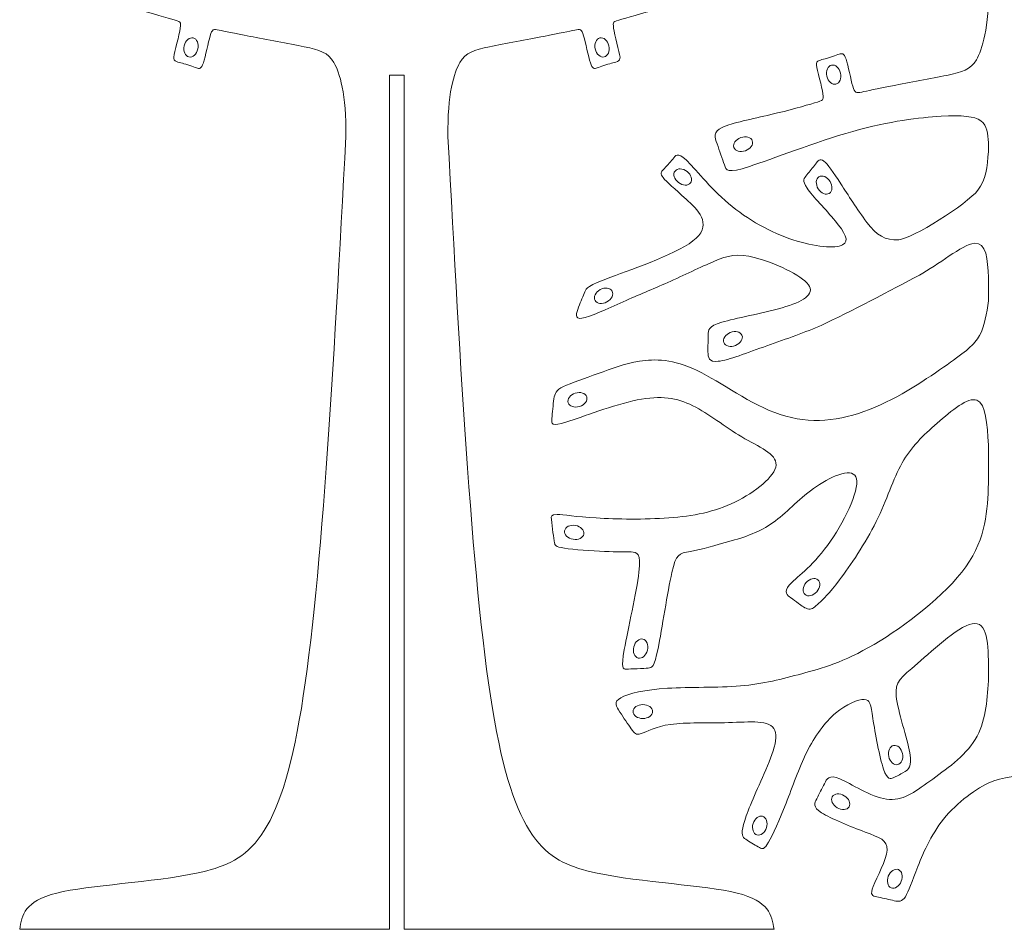
# Model space of a CAD drawing. Units: centimetres. Extents: x -1.66 to 1.66, y -1.78 to 1.78.
# Drawn here: x -1.43 to 0.59, y -1.78 to 0.08 of the extents above; entities that cross this region are included whole.
import ezdxf

# ---------------------------------------------------------------- set-up
doc = ezdxf.new("R2010")
doc.units = ezdxf.units.CM
doc.header["$MEASUREMENT"] = 0
doc.layers.add('Layer 1', color=7, linetype='Continuous')

msp = doc.modelspace()

# ---------------------------------------------------------------- linework, layer by layer
at = {"layer": 'Layer 1', "lineweight": 9}
for points, knots in [([(-0.76253, 0.16696), (-0.7637, 0.14967), (-0.76487, 0.13237), (-0.77802, 0.12262), (-0.77802, 0.12262), (-0.79117, 0.11288), (-0.8163, 0.11068), (-0.85969, 0.11314), (-0.85969, 0.11314), (-0.90308, 0.11561), (-0.96473, 0.12274), (-1.04051, 0.14416), (-1.04051, 0.14416), (-1.11629, 0.16557), (-1.20621, 0.20127), (-1.25199, 0.21596), (-1.25199, 0.21596), (-1.29777, 0.23065), (-1.29941, 0.22433), (-1.30329, 0.21257), (-1.30329, 0.21257), (-1.30718, 0.20081), (-1.3133, 0.18361), (-1.31827, 0.16975), (-1.31827, 0.16975), (-1.32324, 0.15589), (-1.32705, 0.14538), (-1.30767, 0.13603), (-1.30767, 0.13603), (-1.2883, 0.12669), (-1.24573, 0.11851), (-1.20819, 0.10972), (-1.20819, 0.10972), (-1.17066, 0.10093), (-1.13815, 0.09151), (-1.11869, 0.08585), (-1.11869, 0.08585), (-1.09924, 0.0802), (-1.10044, 0.08127), (-1.10174, 0.06742), (-1.10174, 0.06742), (-1.10305, 0.05358), (-1.11349, 0.01816), (-1.11488, 0.00822), (-1.11488, 0.00822), (-1.11627, -0.00172), (-1.10511, -0.00225), (-1.09726, -0.0045), (-1.09726, -0.0045), (-1.08941, -0.00675), (-1.07407, -0.0121), (-1.0683, -0.01392), (-1.0683, -0.01392), (-1.06252, -0.01574), (-1.05869, -0.01702), (-1.05419, -0.00366), (-1.05419, -0.00366), (-1.04969, 0.00969), (-1.04451, 0.03767), (-1.04042, 0.05166), (-1.04042, 0.05166), (-1.03634, 0.06565), (-1.03335, 0.06565), (-1.02216, 0.06346), (-1.02216, 0.06346), (-1.01097, 0.06126), (-0.99158, 0.05686), (-0.95872, 0.05055), (-0.95872, 0.05055), (-0.92585, 0.04424), (-0.87952, 0.036), (-0.84778, 0.02932), (-0.84778, 0.02932), (-0.81604, 0.02264), (-0.7989, 0.01752), (-0.78712, -0.00279), (-0.78712, -0.00279), (-0.77535, -0.0231), (-0.761, -0.06765), (-0.76253, -0.1547)], [0, 0, 0, 0, 0.047619, 0.047619, 0.047619, 0.047619, 0.0952381, 0.0952381, 0.0952381, 0.0952381, 0.1428571, 0.1428571, 0.1428571, 0.1428571, 0.1904762, 0.1904762, 0.1904762, 0.1904762, 0.2380952, 0.2380952, 0.2380952, 0.2380952, 0.2857143, 0.2857143, 0.2857143, 0.2857143, 0.3333333, 0.3333333, 0.3333333, 0.3333333, 0.3809524, 0.3809524, 0.3809524, 0.3809524, 0.4285714, 0.4285714, 0.4285714, 0.4285714, 0.4761905, 0.4761905, 0.4761905, 0.4761905, 0.5238095, 0.5238095, 0.5238095, 0.5238095, 0.5714286, 0.5714286, 0.5714286, 0.5714286, 0.6190476, 0.6190476, 0.6190476, 0.6190476, 0.6666667, 0.6666667, 0.6666667, 0.6666667, 0.7142857, 0.7142857, 0.7142857, 0.7142857, 0.7619048, 0.7619048, 0.7619048, 0.7619048, 0.8095238, 0.8095238, 0.8095238, 0.8095238, 0.8571429, 0.8571429, 0.8571429, 0.8571429, 0.9047619, 0.9047619, 0.9047619, 0.9047619, 1, 1, 1, 1]), ([(-0.55343, 0.16696), (-0.55226, 0.14967), (-0.55109, 0.13237), (-0.53794, 0.12262), (-0.53794, 0.12262), (-0.52479, 0.11288), (-0.49966, 0.11068), (-0.45627, 0.11314), (-0.45627, 0.11314), (-0.41288, 0.11561), (-0.35123, 0.12274), (-0.27545, 0.14416), (-0.27545, 0.14416), (-0.19967, 0.16557), (-0.10975, 0.20127), (-0.06397, 0.21596), (-0.06397, 0.21596), (-0.01819, 0.23065), (-0.01655, 0.22433), (-0.01266, 0.21257), (-0.01266, 0.21257), (-0.00878, 0.20081), (-0.00266, 0.18361), (0.0023, 0.16975), (0.0023, 0.16975), (0.00727, 0.15589), (0.01108, 0.14538), (-0.00829, 0.13603), (-0.00829, 0.13603), (-0.02766, 0.12669), (-0.07023, 0.11851), (-0.10776, 0.10972), (-0.10776, 0.10972), (-0.1453, 0.10093), (-0.17781, 0.09151), (-0.19727, 0.08585), (-0.19727, 0.08585), (-0.21672, 0.0802), (-0.21552, 0.08127), (-0.21421, 0.06742), (-0.21421, 0.06742), (-0.21291, 0.05358), (-0.20247, 0.01816), (-0.20108, 0.00822), (-0.20108, 0.00822), (-0.19969, -0.00172), (-0.21085, -0.00225), (-0.2187, -0.0045), (-0.2187, -0.0045), (-0.22655, -0.00675), (-0.24189, -0.0121), (-0.24766, -0.01392), (-0.24766, -0.01392), (-0.25344, -0.01574), (-0.25727, -0.01702), (-0.26177, -0.00366), (-0.26177, -0.00366), (-0.26627, 0.00969), (-0.27145, 0.03767), (-0.27553, 0.05166), (-0.27553, 0.05166), (-0.27962, 0.06565), (-0.28261, 0.06565), (-0.2938, 0.06346), (-0.2938, 0.06346), (-0.30499, 0.06126), (-0.32438, 0.05686), (-0.35724, 0.05055), (-0.35724, 0.05055), (-0.3901, 0.04424), (-0.43644, 0.036), (-0.46818, 0.02932), (-0.46818, 0.02932), (-0.49992, 0.02264), (-0.51706, 0.01752), (-0.52884, -0.00279), (-0.52884, -0.00279), (-0.54061, -0.0231), (-0.55496, -0.06765), (-0.55343, -0.1547)], [0, 0, 0, 0, 0.047619, 0.047619, 0.047619, 0.047619, 0.0952381, 0.0952381, 0.0952381, 0.0952381, 0.1428571, 0.1428571, 0.1428571, 0.1428571, 0.1904762, 0.1904762, 0.1904762, 0.1904762, 0.2380952, 0.2380952, 0.2380952, 0.2380952, 0.2857143, 0.2857143, 0.2857143, 0.2857143, 0.3333333, 0.3333333, 0.3333333, 0.3333333, 0.3809524, 0.3809524, 0.3809524, 0.3809524, 0.4285714, 0.4285714, 0.4285714, 0.4285714, 0.4761905, 0.4761905, 0.4761905, 0.4761905, 0.5238095, 0.5238095, 0.5238095, 0.5238095, 0.5714286, 0.5714286, 0.5714286, 0.5714286, 0.6190476, 0.6190476, 0.6190476, 0.6190476, 0.6666667, 0.6666667, 0.6666667, 0.6666667, 0.7142857, 0.7142857, 0.7142857, 0.7142857, 0.7619048, 0.7619048, 0.7619048, 0.7619048, 0.8095238, 0.8095238, 0.8095238, 0.8095238, 0.8571429, 0.8571429, 0.8571429, 0.8571429, 0.9047619, 0.9047619, 0.9047619, 0.9047619, 1, 1, 1, 1]), ([(0.55343, -0.16696), (0.55226, -0.14966), (0.55109, -0.13237), (0.53794, -0.12262), (0.53794, -0.12262), (0.52479, -0.11287), (0.49966, -0.11068), (0.45627, -0.11315), (0.45627, -0.11315), (0.41288, -0.11561), (0.35123, -0.12275), (0.27545, -0.14416), (0.27545, -0.14416), (0.19967, -0.16557), (0.10975, -0.20127), (0.06397, -0.21596), (0.06397, -0.21596), (0.01819, -0.23065), (0.01655, -0.22433), (0.01266, -0.21257), (0.01266, -0.21257), (0.00878, -0.20081), (0.00266, -0.18361), (-0.0023, -0.16975), (-0.0023, -0.16975), (-0.00727, -0.15589), (-0.01108, -0.14538), (0.00829, -0.13603), (0.00829, -0.13603), (0.02766, -0.12669), (0.07023, -0.11851), (0.10776, -0.10972), (0.10776, -0.10972), (0.1453, -0.10092), (0.17781, -0.09151), (0.19727, -0.08586), (0.19727, -0.08586), (0.21672, -0.08019), (0.21551, -0.08127), (0.21421, -0.06742), (0.21421, -0.06742), (0.21291, -0.05358), (0.20247, -0.01817), (0.20108, -0.00822), (0.20108, -0.00822), (0.19969, 0.00172), (0.21085, 0.00224), (0.2187, 0.0045), (0.2187, 0.0045), (0.22655, 0.00675), (0.24188, 0.0121), (0.24766, 0.01392), (0.24766, 0.01392), (0.25344, 0.01574), (0.25727, 0.01701), (0.26177, 0.00366), (0.26177, 0.00366), (0.26627, -0.00969), (0.27145, -0.03767), (0.27553, -0.05166), (0.27553, -0.05166), (0.27962, -0.06565), (0.28261, -0.06565), (0.2938, -0.06346), (0.2938, -0.06346), (0.30499, -0.06126), (0.32438, -0.05687), (0.35724, -0.05055), (0.35724, -0.05055), (0.39011, -0.04424), (0.43644, -0.036), (0.46818, -0.02932), (0.46818, -0.02932), (0.49992, -0.02264), (0.51706, -0.01752), (0.52884, 0.00279), (0.52884, 0.00279), (0.54061, 0.0231), (0.55496, 0.06765), (0.55343, 0.1547)], [0, 0, 0, 0, 0.047619, 0.047619, 0.047619, 0.047619, 0.0952381, 0.0952381, 0.0952381, 0.0952381, 0.1428571, 0.1428571, 0.1428571, 0.1428571, 0.1904762, 0.1904762, 0.1904762, 0.1904762, 0.2380952, 0.2380952, 0.2380952, 0.2380952, 0.2857143, 0.2857143, 0.2857143, 0.2857143, 0.3333333, 0.3333333, 0.3333333, 0.3333333, 0.3809524, 0.3809524, 0.3809524, 0.3809524, 0.4285714, 0.4285714, 0.4285714, 0.4285714, 0.4761905, 0.4761905, 0.4761905, 0.4761905, 0.5238095, 0.5238095, 0.5238095, 0.5238095, 0.5714286, 0.5714286, 0.5714286, 0.5714286, 0.6190476, 0.6190476, 0.6190476, 0.6190476, 0.6666667, 0.6666667, 0.6666667, 0.6666667, 0.7142857, 0.7142857, 0.7142857, 0.7142857, 0.7619048, 0.7619048, 0.7619048, 0.7619048, 0.8095238, 0.8095238, 0.8095238, 0.8095238, 0.8571429, 0.8571429, 0.8571429, 0.8571429, 0.9047619, 0.9047619, 0.9047619, 0.9047619, 1, 1, 1, 1]), ([(-1.08388, 0.00837), (-1.07617, 0.00663), (-1.06795, 0.01394), (-1.06551, 0.02472), (-1.06551, 0.02472), (-1.06307, 0.03549), (-1.06734, 0.04564), (-1.07504, 0.04738), (-1.07504, 0.04738), (-1.08275, 0.04913), (-1.09097, 0.04181), (-1.09341, 0.03103), (-1.09341, 0.03103), (-1.09585, 0.02026), (-1.09158, 0.01012), (-1.08388, 0.00837)], [0, 0, 0, 0, 0.2, 0.2, 0.2, 0.2, 0.4, 0.4, 0.4, 0.4, 0.6, 0.6, 0.6, 0.6, 1, 1, 1, 1]), ([(-0.23349, 0.00837), (-0.24119, 0.00663), (-0.24942, 0.01394), (-0.25185, 0.02472), (-0.25185, 0.02472), (-0.25429, 0.03549), (-0.25003, 0.04564), (-0.24232, 0.04738), (-0.24232, 0.04738), (-0.23462, 0.04913), (-0.2264, 0.04181), (-0.22396, 0.03103), (-0.22396, 0.03103), (-0.22152, 0.02026), (-0.22579, 0.01012), (-0.23349, 0.00837)], [0, 0, 0, 0, 0.2, 0.2, 0.2, 0.2, 0.4, 0.4, 0.4, 0.4, 0.6, 0.6, 0.6, 0.6, 1, 1, 1, 1]), ([(0.23208, -0.00837), (0.23979, -0.00663), (0.24801, -0.01395), (0.25045, -0.02472), (0.25045, -0.02472), (0.25289, -0.03549), (0.24862, -0.04564), (0.24091, -0.04738), (0.24091, -0.04738), (0.23321, -0.04913), (0.22499, -0.04181), (0.22255, -0.03103), (0.22255, -0.03103), (0.22011, -0.02026), (0.22438, -0.01012), (0.23208, -0.00837)], [0, 0, 0, 0, 0.2, 0.2, 0.2, 0.2, 0.4, 0.4, 0.4, 0.4, 0.6, 0.6, 0.6, 0.6, 1, 1, 1, 1]), ([(-0.67323, -0.02873), (-0.67323, -0.02873), (-0.64273, -0.02873), (-0.64273, -0.02873), (-0.64273, -0.02873), (-0.64273, -0.02873), (-0.64273, -1.77873), (-0.64273, -1.77873)], [0, 0, 0, 0, 0.3333333, 0.3333333, 0.3333333, 0.3333333, 1, 1, 1, 1]), ([(-0.76253, -0.1547), (-0.78758, -0.62554), (-0.81264, -1.09638), (-0.8578, -1.35049), (-0.8578, -1.35049), (-0.90296, -1.60459), (-0.96822, -1.64197), (-1.06458, -1.66278), (-1.06458, -1.66278), (-1.16093, -1.68359), (-1.28837, -1.68784), (-1.35452, -1.7044), (-1.35452, -1.7044), (-1.42066, -1.72096), (-1.42551, -1.74985), (-1.43036, -1.77873)], [0, 0, 0, 0, 0.2, 0.2, 0.2, 0.2, 0.4, 0.4, 0.4, 0.4, 0.6, 0.6, 0.6, 0.6, 1, 1, 1, 1]), ([(-0.55343, -0.1547), (-0.52837, -0.62554), (-0.50332, -1.09638), (-0.45816, -1.35049), (-0.45816, -1.35049), (-0.413, -1.60459), (-0.34773, -1.64197), (-0.25138, -1.66278), (-0.25138, -1.66278), (-0.15503, -1.68359), (-0.02759, -1.68784), (0.03855, -1.7044), (0.03855, -1.7044), (0.10469, -1.72096), (0.10955, -1.74985), (0.11439, -1.77873)], [0, 0, 0, 0, 0.2, 0.2, 0.2, 0.2, 0.4, 0.4, 0.4, 0.4, 0.6, 0.6, 0.6, 0.6, 1, 1, 1, 1]), ([(0.06987, -0.16365), (0.07248, -0.1711), (0.06616, -0.18011), (0.05574, -0.18377), (0.05574, -0.18377), (0.04532, -0.18743), (0.03474, -0.18436), (0.03213, -0.17691), (0.03213, -0.17691), (0.02951, -0.16945), (0.03584, -0.16045), (0.04626, -0.15678), (0.04626, -0.15678), (0.05668, -0.15312), (0.06725, -0.1562), (0.06987, -0.16365)], [0, 0, 0, 0, 0.2, 0.2, 0.2, 0.2, 0.4, 0.4, 0.4, 0.4, 0.6, 0.6, 0.6, 0.6, 1, 1, 1, 1]), ([(0.55343, -0.1855), (0.55079, -0.21679), (0.54828, -0.24333), (0.53173, -0.26452), (0.53173, -0.26452), (0.50937, -0.29315), (0.39678, -0.3646), (0.36958, -0.366), (0.36958, -0.366), (0.34166, -0.36743), (0.32454, -0.35803), (0.30433, -0.33047), (0.30433, -0.33047), (0.28412, -0.30291), (0.26582, -0.27437), (0.25084, -0.25133), (0.25084, -0.25133), (0.23586, -0.22829), (0.2242, -0.21075), (0.21631, -0.20479), (0.21631, -0.20479), (0.20841, -0.19881), (0.20428, -0.2044), (0.19901, -0.21136), (0.19901, -0.21136), (0.19373, -0.21831), (0.18732, -0.22663), (0.18164, -0.23317), (0.18164, -0.23317), (0.17595, -0.2397), (0.17098, -0.24447), (0.18212, -0.26067), (0.18212, -0.26067), (0.19326, -0.27687), (0.2205, -0.3045), (0.23968, -0.32757), (0.23968, -0.32757), (0.25886, -0.35064), (0.26997, -0.36915), (0.25472, -0.37676), (0.25472, -0.37676), (0.23946, -0.38436), (0.19784, -0.38107), (0.15308, -0.36625), (0.15308, -0.36625), (0.10832, -0.35142), (0.06041, -0.32506), (0.0212, -0.29191), (0.0212, -0.29191), (-0.01801, -0.25876), (-0.04854, -0.21881), (-0.06584, -0.2024), (-0.06584, -0.2024), (-0.08314, -0.18599), (-0.08722, -0.19313), (-0.09311, -0.20077), (-0.09311, -0.20077), (-0.099, -0.20841), (-0.1067, -0.21655), (-0.11191, -0.22205), (-0.11191, -0.22205), (-0.11712, -0.22756), (-0.11983, -0.23043), (-0.11282, -0.23892), (-0.11282, -0.23892), (-0.10579, -0.24741), (-0.08904, -0.26153), (-0.06575, -0.28286), (-0.06575, -0.28286), (-0.04245, -0.3042), (-0.01261, -0.33275), (-0.04491, -0.36286), (-0.04491, -0.36286), (-0.07722, -0.39295), (-0.17167, -0.4246), (-0.21983, -0.44265), (-0.21983, -0.44265), (-0.26799, -0.4607), (-0.26986, -0.46516), (-0.27315, -0.473), (-0.27315, -0.473), (-0.27644, -0.48084), (-0.28116, -0.49208), (-0.28585, -0.50417), (-0.28585, -0.50417), (-0.29055, -0.51627), (-0.29523, -0.52921), (-0.27926, -0.52696), (-0.27926, -0.52696), (-0.2633, -0.5247), (-0.22669, -0.50725), (-0.19465, -0.49303), (-0.19465, -0.49303), (-0.1626, -0.47881), (-0.13512, -0.46783), (-0.10331, -0.45355), (-0.10331, -0.45355), (-0.07151, -0.43928), (-0.03538, -0.4217), (-0.0079, -0.41017), (-0.0079, -0.41017), (0.01958, -0.39864), (0.03843, -0.39315), (0.07612, -0.40304), (0.07612, -0.40304), (0.11382, -0.41292), (0.17036, -0.43818), (0.18498, -0.45826), (0.18498, -0.45826), (0.19961, -0.47834), (0.17232, -0.49325), (0.13109, -0.50533), (0.13109, -0.50533), (0.08986, -0.51741), (0.0347, -0.52666), (0.00715, -0.53514), (0.00715, -0.53514), (-0.02039, -0.54361), (-0.02032, -0.55131), (-0.02051, -0.5614), (-0.02051, -0.5614), (-0.02071, -0.57148), (-0.02118, -0.58396), (-0.021, -0.59549), (-0.021, -0.59549), (-0.02082, -0.60701), (-0.01999, -0.61758), (0.00023, -0.61518), (0.00023, -0.61518), (0.02045, -0.61278), (0.06006, -0.59741), (0.0999, -0.58314), (0.0999, -0.58314), (0.13973, -0.56886), (0.17978, -0.55568), (0.21198, -0.54086), (0.21198, -0.54086), (0.26784, -0.51514), (0.35644, -0.46831), (0.41193, -0.4386), (0.41193, -0.4386), (0.45011, -0.41815), (0.49898, -0.37616), (0.52434, -0.37342), (0.52434, -0.37342), (0.54971, -0.37068), (0.55157, -0.4072), (0.55343, -0.44371)], [0, 0, 0, 0, 0.0263158, 0.0263158, 0.0263158, 0.0263158, 0.0526316, 0.0526316, 0.0526316, 0.0526316, 0.0789474, 0.0789474, 0.0789474, 0.0789474, 0.1052632, 0.1052632, 0.1052632, 0.1052632, 0.1315789, 0.1315789, 0.1315789, 0.1315789, 0.1578947, 0.1578947, 0.1578947, 0.1578947, 0.1842105, 0.1842105, 0.1842105, 0.1842105, 0.2105263, 0.2105263, 0.2105263, 0.2105263, 0.2368421, 0.2368421, 0.2368421, 0.2368421, 0.2631579, 0.2631579, 0.2631579, 0.2631579, 0.2894737, 0.2894737, 0.2894737, 0.2894737, 0.3157895, 0.3157895, 0.3157895, 0.3157895, 0.3421053, 0.3421053, 0.3421053, 0.3421053, 0.3684211, 0.3684211, 0.3684211, 0.3684211, 0.3947368, 0.3947368, 0.3947368, 0.3947368, 0.4210526, 0.4210526, 0.4210526, 0.4210526, 0.4473684, 0.4473684, 0.4473684, 0.4473684, 0.4736842, 0.4736842, 0.4736842, 0.4736842, 0.5, 0.5, 0.5, 0.5, 0.5263158, 0.5263158, 0.5263158, 0.5263158, 0.5526316, 0.5526316, 0.5526316, 0.5526316, 0.5789474, 0.5789474, 0.5789474, 0.5789474, 0.6052632, 0.6052632, 0.6052632, 0.6052632, 0.6315789, 0.6315789, 0.6315789, 0.6315789, 0.6578947, 0.6578947, 0.6578947, 0.6578947, 0.6842105, 0.6842105, 0.6842105, 0.6842105, 0.7105263, 0.7105263, 0.7105263, 0.7105263, 0.7368421, 0.7368421, 0.7368421, 0.7368421, 0.7631579, 0.7631579, 0.7631579, 0.7631579, 0.7894737, 0.7894737, 0.7894737, 0.7894737, 0.8157895, 0.8157895, 0.8157895, 0.8157895, 0.8421053, 0.8421053, 0.8421053, 0.8421053, 0.8684211, 0.8684211, 0.8684211, 0.8684211, 0.8947368, 0.8947368, 0.8947368, 0.8947368, 0.9210526, 0.9210526, 0.9210526, 0.9210526, 0.9473684, 0.9473684, 0.9473684, 0.9473684, 1, 1, 1, 1]), ([(-0.05672, -0.24978), (-0.06153, -0.25605), (-0.07253, -0.25568), (-0.08129, -0.24895), (-0.08129, -0.24895), (-0.09005, -0.24222), (-0.09325, -0.23169), (-0.08844, -0.22542), (-0.08844, -0.22542), (-0.08363, -0.21916), (-0.07263, -0.21953), (-0.06387, -0.22626), (-0.06387, -0.22626), (-0.0551, -0.23299), (-0.05191, -0.24352), (-0.05672, -0.24978)], [0, 0, 0, 0, 0.2, 0.2, 0.2, 0.2, 0.4, 0.4, 0.4, 0.4, 0.6, 0.6, 0.6, 0.6, 1, 1, 1, 1]), ([(0.22746, -0.27117), (0.22074, -0.27533), (0.21058, -0.27109), (0.20476, -0.2617), (0.20476, -0.2617), (0.19895, -0.25231), (0.19967, -0.24133), (0.20639, -0.23717), (0.20639, -0.23717), (0.2131, -0.23301), (0.22326, -0.23725), (0.22908, -0.24664), (0.22908, -0.24664), (0.2349, -0.25602), (0.23417, -0.26701), (0.22746, -0.27117)], [0, 0, 0, 0, 0.2, 0.2, 0.2, 0.2, 0.4, 0.4, 0.4, 0.4, 0.6, 0.6, 0.6, 0.6, 1, 1, 1, 1]), ([(-0.21722, -0.47113), (-0.21339, -0.47805), (-0.21813, -0.48798), (-0.2278, -0.49333), (-0.2278, -0.49333), (-0.23746, -0.49867), (-0.2484, -0.4974), (-0.25222, -0.49049), (-0.25222, -0.49049), (-0.25604, -0.48357), (-0.25131, -0.47364), (-0.24164, -0.46829), (-0.24164, -0.46829), (-0.23197, -0.46295), (-0.22104, -0.46422), (-0.21722, -0.47113)], [0, 0, 0, 0, 0.2, 0.2, 0.2, 0.2, 0.4, 0.4, 0.4, 0.4, 0.6, 0.6, 0.6, 0.6, 1, 1, 1, 1]), ([(0.55343, -0.49149), (0.54962, -0.51702), (0.54581, -0.54256), (0.53518, -0.56204), (0.53518, -0.56204), (0.52456, -0.58153), (0.50712, -0.59497), (0.46854, -0.62214), (0.46854, -0.62214), (0.42997, -0.6493), (0.37025, -0.69021), (0.30977, -0.71396), (0.30977, -0.71396), (0.24929, -0.7377), (0.18803, -0.74429), (0.1272, -0.72427), (0.1272, -0.72427), (0.06637, -0.70425), (0.00597, -0.65762), (-0.04302, -0.63405), (-0.04302, -0.63405), (-0.09201, -0.61047), (-0.12959, -0.60994), (-0.1612, -0.61488), (-0.1612, -0.61488), (-0.19281, -0.61982), (-0.21844, -0.63024), (-0.2456, -0.64012), (-0.2456, -0.64012), (-0.27276, -0.65001), (-0.30145, -0.65937), (-0.31689, -0.667), (-0.31689, -0.667), (-0.33232, -0.67464), (-0.33452, -0.68054), (-0.33636, -0.69213), (-0.33636, -0.69213), (-0.33821, -0.70372), (-0.33971, -0.721), (-0.34063, -0.73234), (-0.34063, -0.73234), (-0.34156, -0.74368), (-0.34192, -0.74908), (-0.3101, -0.73922), (-0.3101, -0.73922), (-0.27829, -0.72935), (-0.2143, -0.70421), (-0.16581, -0.69436), (-0.16581, -0.69436), (-0.11732, -0.6845), (-0.08432, -0.68993), (-0.05165, -0.70618), (-0.05165, -0.70618), (-0.01897, -0.72242), (0.01338, -0.74948), (0.04817, -0.76999), (0.04817, -0.76999), (0.08296, -0.7905), (0.12018, -0.80446), (0.11846, -0.82764), (0.11846, -0.82764), (0.11673, -0.85082), (0.07606, -0.88322), (0.03415, -0.90355), (0.03415, -0.90355), (-0.00775, -0.92388), (-0.0509, -0.93214), (-0.10097, -0.93583), (-0.10097, -0.93583), (-0.15104, -0.93951), (-0.20802, -0.93863), (-0.24957, -0.93606), (-0.24957, -0.93606), (-0.29112, -0.93349), (-0.31724, -0.92923), (-0.33009, -0.92893), (-0.33009, -0.92893), (-0.34293, -0.92863), (-0.34249, -0.93229), (-0.34165, -0.93935), (-0.34165, -0.93935), (-0.34081, -0.9464), (-0.33957, -0.95685), (-0.33837, -0.96571), (-0.33837, -0.96571), (-0.33717, -0.97456), (-0.33601, -0.98182), (-0.33519, -0.98695), (-0.33519, -0.98695), (-0.33437, -0.99209), (-0.33389, -0.99511), (-0.31506, -0.99797), (-0.31506, -0.99797), (-0.29623, -1.00083), (-0.25906, -1.00352), (-0.23266, -1.00466), (-0.23266, -1.00466), (-0.20626, -1.0058), (-0.19064, -1.00538), (-0.17847, -1.00577), (-0.17847, -1.00577), (-0.16629, -1.00617), (-0.15758, -1.00737), (-0.16229, -1.04724), (-0.16229, -1.04724), (-0.167, -1.0871), (-0.18515, -1.16563), (-0.19223, -1.20523), (-0.19223, -1.20523), (-0.1993, -1.24483), (-0.19532, -1.24552), (-0.18778, -1.24563), (-0.18778, -1.24563), (-0.18025, -1.24575), (-0.15118, -1.24423), (-0.14343, -1.24368), (-0.14343, -1.24368), (-0.13567, -1.24314), (-0.13124, -1.24249), (-0.12323, -1.20346), (-0.12323, -1.20346), (-0.11523, -1.16443), (-0.10364, -1.087), (-0.09498, -1.04809), (-0.09498, -1.04809), (-0.08632, -1.00918), (-0.08058, -1.00877), (-0.05665, -1.00442), (-0.05665, -1.00442), (-0.03272, -1.00007), (-0.00859, -0.99282), (0.02683, -0.98296), (0.02683, -0.98296), (0.06225, -0.97309), (0.09098, -0.96165), (0.11732, -0.94193), (0.11732, -0.94193), (0.14366, -0.9222), (0.16761, -0.8942), (0.20119, -0.87141), (0.20119, -0.87141), (0.23476, -0.84863), (0.27795, -0.83106), (0.28346, -0.85577), (0.28346, -0.85577), (0.28896, -0.88048), (0.25675, -0.94747), (0.22397, -0.99217), (0.22397, -0.99217), (0.19118, -1.03688), (0.1578, -1.0593), (0.14551, -1.07375), (0.14551, -1.07375), (0.13322, -1.0882), (0.14202, -1.09469), (0.14826, -1.09929), (0.14826, -1.09929), (0.1545, -1.1039), (0.15818, -1.10662), (0.16427, -1.11112), (0.16427, -1.11112), (0.17035, -1.11562), (0.17883, -1.1219), (0.18563, -1.12266), (0.18563, -1.12266), (0.19242, -1.12342), (0.19753, -1.11867), (0.20609, -1.1107), (0.20609, -1.1107), (0.21466, -1.10272), (0.22668, -1.09153), (0.24839, -1.06288), (0.24839, -1.06288), (0.27011, -1.03422), (0.30152, -0.9881), (0.32351, -0.94362), (0.32351, -0.94362), (0.3455, -0.89915), (0.35806, -0.85632), (0.37651, -0.82337), (0.37651, -0.82337), (0.39497, -0.79043), (0.41932, -0.76736), (0.44847, -0.7417), (0.44847, -0.7417), (0.47762, -0.71604), (0.51157, -0.68778), (0.52987, -0.69479), (0.52987, -0.69479), (0.54817, -0.7018), (0.5508, -0.74408), (0.55343, -0.78636)], [0, 0, 0, 0, 0.0204082, 0.0204082, 0.0204082, 0.0204082, 0.0408163, 0.0408163, 0.0408163, 0.0408163, 0.0612245, 0.0612245, 0.0612245, 0.0612245, 0.0816327, 0.0816327, 0.0816327, 0.0816327, 0.1020408, 0.1020408, 0.1020408, 0.1020408, 0.122449, 0.122449, 0.122449, 0.122449, 0.1428571, 0.1428571, 0.1428571, 0.1428571, 0.1632653, 0.1632653, 0.1632653, 0.1632653, 0.1836735, 0.1836735, 0.1836735, 0.1836735, 0.2040816, 0.2040816, 0.2040816, 0.2040816, 0.2244898, 0.2244898, 0.2244898, 0.2244898, 0.244898, 0.244898, 0.244898, 0.244898, 0.2653061, 0.2653061, 0.2653061, 0.2653061, 0.2857143, 0.2857143, 0.2857143, 0.2857143, 0.3061224, 0.3061224, 0.3061224, 0.3061224, 0.3265306, 0.3265306, 0.3265306, 0.3265306, 0.3469388, 0.3469388, 0.3469388, 0.3469388, 0.3673469, 0.3673469, 0.3673469, 0.3673469, 0.3877551, 0.3877551, 0.3877551, 0.3877551, 0.4081633, 0.4081633, 0.4081633, 0.4081633, 0.4285714, 0.4285714, 0.4285714, 0.4285714, 0.4489796, 0.4489796, 0.4489796, 0.4489796, 0.4693878, 0.4693878, 0.4693878, 0.4693878, 0.4897959, 0.4897959, 0.4897959, 0.4897959, 0.5102041, 0.5102041, 0.5102041, 0.5102041, 0.5306122, 0.5306122, 0.5306122, 0.5306122, 0.5510204, 0.5510204, 0.5510204, 0.5510204, 0.5714286, 0.5714286, 0.5714286, 0.5714286, 0.5918367, 0.5918367, 0.5918367, 0.5918367, 0.6122449, 0.6122449, 0.6122449, 0.6122449, 0.6326531, 0.6326531, 0.6326531, 0.6326531, 0.6530612, 0.6530612, 0.6530612, 0.6530612, 0.6734694, 0.6734694, 0.6734694, 0.6734694, 0.6938776, 0.6938776, 0.6938776, 0.6938776, 0.7142857, 0.7142857, 0.7142857, 0.7142857, 0.7346939, 0.7346939, 0.7346939, 0.7346939, 0.755102, 0.755102, 0.755102, 0.755102, 0.7755102, 0.7755102, 0.7755102, 0.7755102, 0.7959184, 0.7959184, 0.7959184, 0.7959184, 0.8163265, 0.8163265, 0.8163265, 0.8163265, 0.8367347, 0.8367347, 0.8367347, 0.8367347, 0.8571429, 0.8571429, 0.8571429, 0.8571429, 0.877551, 0.877551, 0.877551, 0.877551, 0.8979592, 0.8979592, 0.8979592, 0.8979592, 0.9183673, 0.9183673, 0.9183673, 0.9183673, 0.9387755, 0.9387755, 0.9387755, 0.9387755, 0.9591837, 0.9591837, 0.9591837, 0.9591837, 1, 1, 1, 1]), ([(0.04871, -0.56186), (0.05166, -0.56919), (0.04575, -0.57847), (0.0355, -0.5826), (0.0355, -0.5826), (0.02526, -0.58673), (0.01456, -0.58413), (0.01161, -0.5768), (0.01161, -0.5768), (0.00866, -0.56948), (0.01457, -0.56019), (0.02482, -0.55607), (0.02482, -0.55607), (0.03507, -0.55194), (0.04576, -0.55454), (0.04871, -0.56186)], [0, 0, 0, 0, 0.2, 0.2, 0.2, 0.2, 0.4, 0.4, 0.4, 0.4, 0.6, 0.6, 0.6, 0.6, 1, 1, 1, 1]), ([(-0.26921, -0.68792), (-0.26681, -0.69545), (-0.27339, -0.70427), (-0.28392, -0.70762), (-0.28392, -0.70762), (-0.29444, -0.71098), (-0.30492, -0.7076), (-0.30732, -0.70007), (-0.30732, -0.70007), (-0.30972, -0.69255), (-0.30313, -0.68373), (-0.29261, -0.68037), (-0.29261, -0.68037), (-0.28208, -0.67702), (-0.27161, -0.6804), (-0.26921, -0.68792)], [0, 0, 0, 0, 0.2, 0.2, 0.2, 0.2, 0.4, 0.4, 0.4, 0.4, 0.6, 0.6, 0.6, 0.6, 1, 1, 1, 1]), ([(0.55343, -0.8646), (0.55142, -0.9206), (0.5494, -0.97661), (0.50715, -1.03592), (0.50715, -1.03592), (0.46491, -1.09523), (0.38243, -1.15785), (0.31927, -1.19505), (0.31927, -1.19505), (0.25611, -1.23226), (0.21226, -1.24405), (0.17142, -1.25503), (0.17142, -1.25503), (0.13059, -1.26602), (0.09276, -1.27619), (0.04558, -1.28017), (0.04558, -1.28017), (-0.00159, -1.28416), (-0.05813, -1.28197), (-0.10398, -1.28488), (-0.10398, -1.28488), (-0.14983, -1.28779), (-0.18498, -1.2958), (-0.19973, -1.30439), (-0.19973, -1.30439), (-0.21448, -1.31298), (-0.20883, -1.32213), (-0.20127, -1.33365), (-0.20127, -1.33365), (-0.19371, -1.34516), (-0.18425, -1.35904), (-0.17797, -1.36807), (-0.17797, -1.36807), (-0.1717, -1.37711), (-0.16861, -1.3813), (-0.1578, -1.37786), (-0.1578, -1.37786), (-0.147, -1.37441), (-0.12848, -1.36333), (-0.09723, -1.35889), (-0.09723, -1.35889), (-0.06599, -1.35444), (-0.02201, -1.35664), (0.02118, -1.35526), (0.02118, -1.35526), (0.06439, -1.35388), (0.10681, -1.34891), (0.11611, -1.37118), (0.11611, -1.37118), (0.12542, -1.39345), (0.10159, -1.44296), (0.08366, -1.48313), (0.08366, -1.48313), (0.06572, -1.52329), (0.05369, -1.55413), (0.05014, -1.57108), (0.05014, -1.57108), (0.0466, -1.58804), (0.05155, -1.59111), (0.05928, -1.59598), (0.05928, -1.59598), (0.06702, -1.60086), (0.07754, -1.60753), (0.08432, -1.61119), (0.08432, -1.61119), (0.09112, -1.61485), (0.09417, -1.61551), (0.10279, -1.6004), (0.10279, -1.6004), (0.11141, -1.5853), (0.12558, -1.55443), (0.13895, -1.52033), (0.13895, -1.52033), (0.15232, -1.48623), (0.16488, -1.44889), (0.18137, -1.41594), (0.18137, -1.41594), (0.19787, -1.383), (0.21828, -1.35444), (0.24051, -1.33565), (0.24051, -1.33565), (0.26273, -1.31685), (0.28675, -1.3078), (0.29904, -1.30785), (0.29904, -1.30785), (0.31132, -1.3079), (0.31187, -1.31704), (0.31667, -1.34679), (0.31667, -1.34679), (0.32148, -1.37654), (0.33054, -1.4269), (0.33854, -1.45045), (0.33854, -1.45045), (0.34654, -1.47399), (0.35348, -1.47073), (0.35805, -1.46859), (0.35805, -1.46859), (0.36262, -1.46646), (0.36482, -1.46546), (0.36818, -1.46366), (0.36818, -1.46366), (0.37155, -1.46186), (0.3761, -1.45926), (0.38262, -1.45553), (0.38262, -1.45553), (0.38914, -1.45181), (0.39764, -1.44696), (0.39232, -1.41709), (0.39232, -1.41709), (0.387, -1.38721), (0.36784, -1.33232), (0.36461, -1.30142), (0.36461, -1.30142), (0.36138, -1.27052), (0.37406, -1.26362), (0.40818, -1.23401), (0.40818, -1.23401), (0.44231, -1.2044), (0.49787, -1.15207), (0.52565, -1.15206), (0.52565, -1.15206), (0.55343, -1.15205), (0.55343, -1.20435), (0.55343, -1.25665)], [0, 0, 0, 0, 0.03125, 0.03125, 0.03125, 0.03125, 0.0625, 0.0625, 0.0625, 0.0625, 0.09375, 0.09375, 0.09375, 0.09375, 0.125, 0.125, 0.125, 0.125, 0.15625, 0.15625, 0.15625, 0.15625, 0.1875, 0.1875, 0.1875, 0.1875, 0.21875, 0.21875, 0.21875, 0.21875, 0.25, 0.25, 0.25, 0.25, 0.28125, 0.28125, 0.28125, 0.28125, 0.3125, 0.3125, 0.3125, 0.3125, 0.34375, 0.34375, 0.34375, 0.34375, 0.375, 0.375, 0.375, 0.375, 0.40625, 0.40625, 0.40625, 0.40625, 0.4375, 0.4375, 0.4375, 0.4375, 0.46875, 0.46875, 0.46875, 0.46875, 0.5, 0.5, 0.5, 0.5, 0.53125, 0.53125, 0.53125, 0.53125, 0.5625, 0.5625, 0.5625, 0.5625, 0.59375, 0.59375, 0.59375, 0.59375, 0.625, 0.625, 0.625, 0.625, 0.65625, 0.65625, 0.65625, 0.65625, 0.6875, 0.6875, 0.6875, 0.6875, 0.71875, 0.71875, 0.71875, 0.71875, 0.75, 0.75, 0.75, 0.75, 0.78125, 0.78125, 0.78125, 0.78125, 0.8125, 0.8125, 0.8125, 0.8125, 0.84375, 0.84375, 0.84375, 0.84375, 0.875, 0.875, 0.875, 0.875, 0.90625, 0.90625, 0.90625, 0.90625, 0.9375, 0.9375, 0.9375, 0.9375, 1, 1, 1, 1]), ([(-0.27509, -0.969), (-0.27645, -0.97678), (-0.28637, -0.98155), (-0.29725, -0.97966), (-0.29725, -0.97966), (-0.30814, -0.97776), (-0.31586, -0.96991), (-0.3145, -0.96213), (-0.3145, -0.96213), (-0.31314, -0.95435), (-0.30323, -0.94958), (-0.29234, -0.95148), (-0.29234, -0.95148), (-0.28146, -0.95337), (-0.27374, -0.96122), (-0.27509, -0.969)], [0, 0, 0, 0, 0.2, 0.2, 0.2, 0.2, 0.4, 0.4, 0.4, 0.4, 0.6, 0.6, 0.6, 0.6, 1, 1, 1, 1]), ([(0.20407, -1.06278), (0.21001, -1.06798), (0.20894, -1.07893), (0.20168, -1.08725), (0.20168, -1.08725), (0.19441, -1.09557), (0.18369, -1.0981), (0.17775, -1.09291), (0.17775, -1.09291), (0.1718, -1.08771), (0.17287, -1.07675), (0.18014, -1.06843), (0.18014, -1.06843), (0.1874, -1.06012), (0.19812, -1.05759), (0.20407, -1.06278)], [0, 0, 0, 0, 0.2, 0.2, 0.2, 0.2, 0.4, 0.4, 0.4, 0.4, 0.6, 0.6, 0.6, 0.6, 1, 1, 1, 1]), ([(-0.1542, -1.18416), (-0.14653, -1.18604), (-0.14245, -1.19626), (-0.14508, -1.20699), (-0.14508, -1.20699), (-0.14772, -1.21772), (-0.15607, -1.22489), (-0.16374, -1.223), (-0.16374, -1.223), (-0.17141, -1.22112), (-0.1755, -1.2109), (-0.17286, -1.20017), (-0.17286, -1.20017), (-0.17023, -1.18944), (-0.16187, -1.18227), (-0.1542, -1.18416)], [0, 0, 0, 0, 0.2, 0.2, 0.2, 0.2, 0.4, 0.4, 0.4, 0.4, 0.6, 0.6, 0.6, 0.6, 1, 1, 1, 1]), ([(0.55343, -1.26982), (0.55054, -1.31238), (0.54764, -1.35493), (0.52629, -1.3899), (0.52629, -1.3899), (0.50495, -1.42486), (0.46515, -1.45224), (0.43318, -1.47521), (0.43318, -1.47521), (0.4012, -1.49817), (0.37704, -1.51673), (0.34454, -1.51215), (0.34454, -1.51215), (0.31204, -1.50757), (0.2712, -1.47983), (0.24882, -1.4705), (0.24882, -1.4705), (0.22644, -1.46116), (0.22251, -1.47023), (0.2176, -1.48038), (0.2176, -1.48038), (0.21268, -1.49053), (0.20677, -1.50177), (0.20186, -1.5111), (0.20186, -1.5111), (0.19695, -1.52043), (0.19304, -1.52786), (0.21166, -1.53987), (0.21166, -1.53987), (0.23028, -1.55187), (0.27143, -1.56846), (0.30068, -1.57944), (0.30068, -1.57944), (0.32994, -1.59042), (0.34729, -1.5958), (0.34601, -1.61628), (0.34601, -1.61628), (0.34473, -1.63676), (0.32479, -1.67233), (0.31753, -1.6907), (0.31753, -1.6907), (0.31027, -1.70908), (0.31567, -1.71025), (0.32482, -1.71224), (0.32482, -1.71224), (0.33397, -1.71423), (0.34686, -1.71704), (0.35689, -1.71933), (0.35689, -1.71933), (0.36693, -1.72162), (0.37409, -1.72339), (0.3808, -1.71542), (0.3808, -1.71542), (0.3875, -1.70745), (0.39375, -1.68973), (0.40464, -1.6612), (0.40464, -1.6612), (0.41553, -1.63267), (0.43106, -1.59332), (0.45663, -1.55916), (0.45663, -1.55916), (0.48221, -1.525), (0.52291, -1.4936), (0.55305, -1.47916), (0.55305, -1.47916), (0.58319, -1.46472), (0.61794, -1.46581), (0.64273, -1.46167)], [0, 0, 0, 0, 0.0555556, 0.0555556, 0.0555556, 0.0555556, 0.1111111, 0.1111111, 0.1111111, 0.1111111, 0.1666667, 0.1666667, 0.1666667, 0.1666667, 0.2222222, 0.2222222, 0.2222222, 0.2222222, 0.2777778, 0.2777778, 0.2777778, 0.2777778, 0.3333333, 0.3333333, 0.3333333, 0.3333333, 0.3888889, 0.3888889, 0.3888889, 0.3888889, 0.4444444, 0.4444444, 0.4444444, 0.4444444, 0.5, 0.5, 0.5, 0.5, 0.5555556, 0.5555556, 0.5555556, 0.5555556, 0.6111111, 0.6111111, 0.6111111, 0.6111111, 0.6666667, 0.6666667, 0.6666667, 0.6666667, 0.7222222, 0.7222222, 0.7222222, 0.7222222, 0.7777778, 0.7777778, 0.7777778, 0.7777778, 0.8333333, 0.8333333, 0.8333333, 0.8333333, 0.8888889, 0.8888889, 0.8888889, 0.8888889, 1, 1, 1, 1]), ([(0.55343, -1.26982), (0.55343, -1.26543), (0.55343, -1.26104), (0.55343, -1.25884), (0.55343, -1.25884), (0.55343, -1.25665), (0.55343, -1.25665), (0.55343, -1.25665)], [0, 0, 0, 0, 0.3333333, 0.3333333, 0.3333333, 0.3333333, 1, 1, 1, 1]), ([(-0.13433, -1.33264), (-0.13433, -1.34054), (-0.14328, -1.34695), (-0.15432, -1.34695), (-0.15432, -1.34695), (-0.16537, -1.34695), (-0.17433, -1.34054), (-0.17433, -1.33264), (-0.17433, -1.33264), (-0.17433, -1.32475), (-0.16537, -1.31834), (-0.15432, -1.31834), (-0.15432, -1.31834), (-0.14328, -1.31834), (-0.13433, -1.32475), (-0.13433, -1.33264)], [0, 0, 0, 0, 0.2, 0.2, 0.2, 0.2, 0.4, 0.4, 0.4, 0.4, 0.6, 0.6, 0.6, 0.6, 1, 1, 1, 1]), ([(0.36737, -1.44128), (0.35964, -1.44289), (0.35154, -1.43544), (0.34929, -1.42462), (0.34929, -1.42462), (0.34704, -1.41381), (0.35148, -1.40374), (0.35921, -1.40212), (0.35921, -1.40212), (0.36695, -1.40051), (0.37504, -1.40797), (0.37729, -1.41879), (0.37729, -1.41879), (0.37955, -1.4296), (0.3751, -1.43967), (0.36737, -1.44128)], [0, 0, 0, 0, 0.2, 0.2, 0.2, 0.2, 0.4, 0.4, 0.4, 0.4, 0.6, 0.6, 0.6, 0.6, 1, 1, 1, 1]), ([(0.268, -1.52761), (0.26394, -1.53439), (0.25298, -1.5353), (0.24349, -1.52964), (0.24349, -1.52964), (0.23401, -1.52397), (0.22961, -1.51388), (0.23366, -1.5071), (0.23366, -1.5071), (0.23771, -1.50032), (0.24868, -1.49941), (0.25816, -1.50508), (0.25816, -1.50508), (0.26765, -1.51075), (0.27205, -1.52083), (0.268, -1.52761)], [0, 0, 0, 0, 0.2, 0.2, 0.2, 0.2, 0.4, 0.4, 0.4, 0.4, 0.6, 0.6, 0.6, 0.6, 1, 1, 1, 1]), ([(0.09088, -1.54708), (0.09845, -1.54935), (0.10201, -1.55977), (0.09884, -1.57035), (0.09884, -1.57035), (0.09566, -1.58093), (0.08696, -1.58767), (0.07939, -1.5854), (0.07939, -1.5854), (0.07183, -1.58313), (0.06827, -1.57271), (0.07144, -1.56213), (0.07144, -1.56213), (0.07461, -1.55155), (0.08332, -1.54482), (0.09088, -1.54708)], [0, 0, 0, 0, 0.2, 0.2, 0.2, 0.2, 0.4, 0.4, 0.4, 0.4, 0.6, 0.6, 0.6, 0.6, 1, 1, 1, 1]), ([(0.35426, -1.69366), (0.34692, -1.69074), (0.34428, -1.68006), (0.34836, -1.66979), (0.34836, -1.66979), (0.35244, -1.65953), (0.3617, -1.65357), (0.36904, -1.65649), (0.36904, -1.65649), (0.37638, -1.65941), (0.37902, -1.6701), (0.37494, -1.68036), (0.37494, -1.68036), (0.37086, -1.69063), (0.3616, -1.69658), (0.35426, -1.69366)], [0, 0, 0, 0, 0.2, 0.2, 0.2, 0.2, 0.4, 0.4, 0.4, 0.4, 0.6, 0.6, 0.6, 0.6, 1, 1, 1, 1])]:
    msp.add_open_spline(points, degree=3, knots=knots, dxfattribs=at)
for points in [[(-0.67323, -1.77873), (-0.67323, -1.77873), (-0.67323, -0.02873), (-0.67323, -0.02873)], [(0.55343, -0.16696), (0.55343, -0.17314), (0.55343, -0.17932), (0.55343, -0.1855)], [(0.55343, -0.49149), (0.55343, -0.47557), (0.55343, -0.45964), (0.55343, -0.44371)], [(0.55343, -0.8646), (0.55343, -0.83852), (0.55343, -0.81244), (0.55343, -0.78636)], [(-1.43036, -1.77873), (-1.43036, -1.77873), (-0.67323, -1.77873), (-0.67323, -1.77873)], [(-0.64273, -1.77873), (-0.64273, -1.77873), (0.11439, -1.77873), (0.11439, -1.77873)]]:
    msp.add_open_spline(points, degree=3, dxfattribs=at)

doc.saveas('drawing.dxf')
